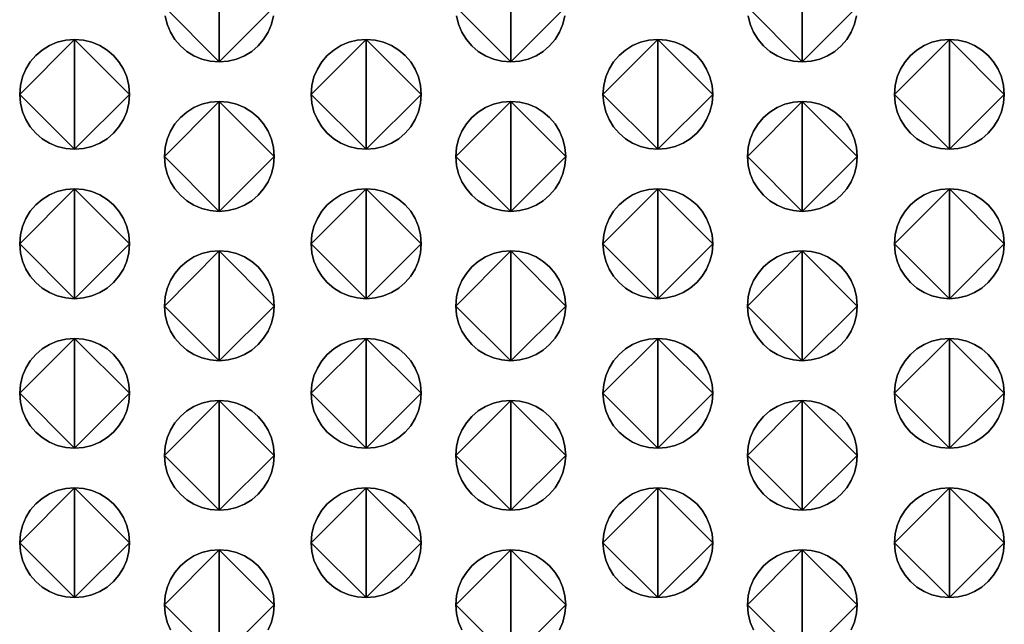
# Model space of a CAD drawing. Extents: x 178 to 680, y -109 to 152.
# Drawn here: x 529 to 551, y 35 to 48 of the extents above; entities that cross this region are included whole.
import ezdxf

# ---------------------------------------------------------------- set-up
doc = ezdxf.new("R2010")
doc.units = 0
doc.header["$MEASUREMENT"] = 0

# ---------------------------------------------------------------- blocks, each defined once
blk = doc.blocks.new('q-4300 fase')
for points in [[(355.173, -42.838), (354.97, -42.822), (354.778, -42.775), (354.599, -42.698), (354.436, -42.597), (354.291, -42.471), (354.167, -42.325), (354.065, -42.161), (353.99, -41.982), (353.943, -41.789)], [(353.927, -41.587), (355.173, -42.838), (353.927, -41.587)], [(355.173, -40.341), (355.173, -42.838), (355.173, -40.341)], [(356.419, -41.587), (355.173, -42.838), (356.419, -41.587)], [(356.402, -41.789), (356.355, -41.982), (356.279, -42.161), (356.178, -42.325), (356.053, -42.471), (355.908, -42.597), (355.745, -42.698), (355.566, -42.775), (355.374, -42.822), (355.173, -42.838), (355.173, -42.838), (355.173, -42.838)], [(353.943, -41.789), (353.99, -41.982), (354.065, -42.161), (354.167, -42.325), (354.291, -42.471), (354.436, -42.597), (354.599, -42.698), (354.778, -42.775), (354.97, -42.822), (355.173, -42.838), (355.173, -40.341), (355.173, -42.838), (355.374, -42.822), (355.566, -42.775), (355.745, -42.698), (355.908, -42.597), (356.053, -42.471), (356.178, -42.325), (356.279, -42.161), (356.355, -41.982), (356.402, -41.789)], [(361.787, -42.838), (361.584, -42.822), (361.392, -42.775), (361.214, -42.698), (361.05, -42.597), (360.905, -42.471), (360.781, -42.325), (360.68, -42.161), (360.604, -41.982), (360.557, -41.789)], [(360.541, -41.587), (361.787, -42.838), (360.541, -41.587)], [(361.787, -40.341), (361.787, -42.838), (361.787, -40.341)], [(363.033, -41.587), (361.787, -42.838), (363.033, -41.587)], [(363.017, -41.789), (362.97, -41.982), (362.894, -42.161), (362.793, -42.325), (362.669, -42.471), (362.524, -42.597), (362.36, -42.698), (362.181, -42.775), (361.989, -42.822), (361.787, -42.838), (361.787, -42.838), (361.787, -42.838)], [(360.557, -41.789), (360.604, -41.982), (360.68, -42.161), (360.781, -42.325), (360.905, -42.471), (361.05, -42.597), (361.214, -42.698), (361.392, -42.775), (361.584, -42.822), (361.787, -42.838), (361.787, -40.341), (361.787, -42.838), (361.989, -42.822), (362.181, -42.775), (362.36, -42.698), (362.524, -42.597), (362.669, -42.471), (362.793, -42.325), (362.894, -42.161), (362.97, -41.982), (363.017, -41.789)], [(368.401, -42.838), (368.2, -42.822), (368.009, -42.775), (367.831, -42.698), (367.668, -42.597), (367.523, -42.471), (367.398, -42.325), (367.297, -42.161), (367.221, -41.982), (367.174, -41.789)], [(367.158, -41.587), (368.401, -42.838), (367.158, -41.587)], [(368.401, -40.341), (368.401, -42.838), (368.401, -40.341)], [(369.65, -41.587), (368.401, -42.838), (369.65, -41.587)], [(369.634, -41.789), (369.586, -41.982), (369.511, -42.161), (369.409, -42.325), (369.284, -42.471), (369.139, -42.597), (368.975, -42.698), (368.796, -42.775), (368.604, -42.822), (368.401, -42.838), (368.401, -42.838), (368.401, -42.838)], [(367.174, -41.789), (367.221, -41.982), (367.297, -42.161), (367.398, -42.325), (367.523, -42.471), (367.668, -42.597), (367.831, -42.698), (368.009, -42.775), (368.2, -42.822), (368.401, -42.838), (368.401, -40.341), (368.401, -42.838), (368.604, -42.822), (368.796, -42.775), (368.975, -42.698), (369.139, -42.597), (369.284, -42.471), (369.409, -42.325), (369.511, -42.161), (369.586, -41.982), (369.634, -41.789)], [(351.891, -44.819), (351.689, -44.803), (351.497, -44.755), (351.318, -44.68), (351.155, -44.579), (351.01, -44.454), (350.885, -44.309), (350.784, -44.146), (350.708, -43.967), (350.661, -43.775), (350.644, -43.573), (351.891, -44.819), (350.644, -43.573), (350.661, -43.37), (350.708, -43.178), (350.784, -42.999), (350.885, -42.836), (351.01, -42.691), (351.155, -42.567), (351.318, -42.465), (351.497, -42.39), (351.689, -42.343), (351.891, -42.327), (351.891, -44.819), (351.891, -42.327), (352.093, -42.343), (352.285, -42.39), (352.464, -42.465), (352.627, -42.567), (352.772, -42.691), (352.897, -42.836), (352.998, -42.999), (353.073, -43.178), (353.12, -43.37), (353.137, -43.573), (351.891, -44.819), (353.137, -43.573), (353.12, -43.775), (353.073, -43.967), (352.998, -44.146), (352.897, -44.309), (352.772, -44.454), (352.627, -44.579), (352.464, -44.68), (352.285, -44.755), (352.093, -44.803), (351.891, -44.819), (351.891, -44.819), (351.891, -44.819)], [(351.891, -42.327), (351.689, -42.343), (351.497, -42.39), (351.318, -42.465), (351.155, -42.567), (351.01, -42.691), (350.885, -42.836), (350.784, -42.999), (350.708, -43.178), (350.661, -43.37), (350.644, -43.573), (351.891, -42.327), (350.644, -43.573), (350.661, -43.775), (350.708, -43.967), (350.784, -44.146), (350.885, -44.309), (351.01, -44.454), (351.155, -44.579), (351.318, -44.68), (351.497, -44.755), (351.689, -44.803), (351.891, -44.819), (351.891, -42.327), (351.891, -44.819), (352.093, -44.803), (352.285, -44.755), (352.464, -44.68), (352.627, -44.579), (352.772, -44.454), (352.897, -44.309), (352.998, -44.146), (353.073, -43.967), (353.12, -43.775), (353.137, -43.573), (351.891, -42.327), (353.137, -43.573), (353.12, -43.37), (353.073, -43.178), (352.998, -42.999), (352.897, -42.836), (352.772, -42.691), (352.627, -42.567), (352.464, -42.465), (352.285, -42.39), (352.093, -42.343), (351.891, -42.327), (351.891, -42.327), (351.891, -42.327)], [(358.508, -44.819), (358.305, -44.803), (358.113, -44.755), (357.934, -44.68), (357.77, -44.579), (357.624, -44.454), (357.5, -44.309), (357.398, -44.146), (357.322, -43.967), (357.275, -43.775), (357.259, -43.573), (358.508, -44.819), (357.259, -43.573), (357.275, -43.37), (357.322, -43.178), (357.398, -42.999), (357.5, -42.836), (357.624, -42.691), (357.77, -42.567), (357.934, -42.465), (358.113, -42.39), (358.305, -42.343), (358.508, -42.327), (358.508, -44.819), (358.508, -42.327), (358.71, -42.343), (358.902, -42.39), (359.082, -42.465), (359.245, -42.567), (359.391, -42.691), (359.516, -42.836), (359.617, -42.999), (359.693, -43.178), (359.74, -43.37), (359.756, -43.573), (358.508, -44.819), (359.756, -43.573), (359.74, -43.775), (359.693, -43.967), (359.617, -44.146), (359.516, -44.309), (359.391, -44.454), (359.245, -44.579), (359.082, -44.68), (358.902, -44.755), (358.71, -44.803), (358.508, -44.819), (358.508, -44.819), (358.508, -44.819)], [(358.508, -42.327), (358.305, -42.343), (358.113, -42.39), (357.934, -42.465), (357.77, -42.567), (357.624, -42.691), (357.5, -42.836), (357.398, -42.999), (357.322, -43.178), (357.275, -43.37), (357.259, -43.573), (358.508, -42.327), (357.259, -43.573), (357.275, -43.775), (357.322, -43.967), (357.398, -44.146), (357.5, -44.309), (357.624, -44.454), (357.77, -44.579), (357.934, -44.68), (358.113, -44.755), (358.305, -44.803), (358.508, -44.819), (358.508, -42.327), (358.508, -44.819), (358.71, -44.803), (358.902, -44.755), (359.082, -44.68), (359.245, -44.579), (359.391, -44.454), (359.516, -44.309), (359.617, -44.146), (359.693, -43.967), (359.74, -43.775), (359.756, -43.573), (358.508, -42.327), (359.756, -43.573), (359.74, -43.37), (359.693, -43.178), (359.617, -42.999), (359.516, -42.836), (359.391, -42.691), (359.245, -42.567), (359.082, -42.465), (358.902, -42.39), (358.71, -42.343), (358.508, -42.327), (358.508, -42.327), (358.508, -42.327)], [(365.122, -44.819), (364.92, -44.803), (364.729, -44.755), (364.55, -44.68), (364.387, -44.579), (364.243, -44.454), (364.118, -44.309), (364.017, -44.146), (363.942, -43.967), (363.895, -43.775), (363.879, -43.573), (365.122, -44.819), (363.879, -43.573), (363.895, -43.37), (363.942, -43.178), (364.017, -42.999), (364.118, -42.836), (364.243, -42.691), (364.387, -42.567), (364.55, -42.465), (364.729, -42.39), (364.92, -42.343), (365.122, -42.327), (365.122, -44.819), (365.122, -42.327), (365.324, -42.343), (365.517, -42.39), (365.696, -42.465), (365.859, -42.567), (366.005, -42.691), (366.13, -42.836), (366.231, -42.999), (366.307, -43.178), (366.354, -43.37), (366.371, -43.573), (365.122, -44.819), (366.371, -43.573), (366.354, -43.775), (366.307, -43.967), (366.231, -44.146), (366.13, -44.309), (366.005, -44.454), (365.859, -44.579), (365.696, -44.68), (365.517, -44.755), (365.324, -44.803), (365.122, -44.819), (365.122, -44.819), (365.122, -44.819)], [(365.122, -42.327), (364.92, -42.343), (364.729, -42.39), (364.55, -42.465), (364.387, -42.567), (364.243, -42.691), (364.118, -42.836), (364.017, -42.999), (363.942, -43.178), (363.895, -43.37), (363.879, -43.573), (365.122, -42.327), (363.879, -43.573), (363.895, -43.775), (363.942, -43.967), (364.017, -44.146), (364.118, -44.309), (364.243, -44.454), (364.387, -44.579), (364.55, -44.68), (364.729, -44.755), (364.92, -44.803), (365.122, -44.819), (365.122, -42.327), (365.122, -44.819), (365.324, -44.803), (365.517, -44.755), (365.696, -44.68), (365.859, -44.579), (366.005, -44.454), (366.13, -44.309), (366.231, -44.146), (366.307, -43.967), (366.354, -43.775), (366.371, -43.573), (365.122, -42.327), (366.371, -43.573), (366.354, -43.37), (366.307, -43.178), (366.231, -42.999), (366.13, -42.836), (366.005, -42.691), (365.859, -42.567), (365.696, -42.465), (365.517, -42.39), (365.324, -42.343), (365.122, -42.327), (365.122, -42.327), (365.122, -42.327)], [(371.739, -44.819), (371.536, -44.803), (371.344, -44.755), (371.165, -44.68), (371.002, -44.579), (370.857, -44.454), (370.733, -44.309), (370.632, -44.146), (370.556, -43.967), (370.509, -43.775), (370.493, -43.573), (371.739, -44.819), (370.493, -43.573), (370.509, -43.37), (370.556, -43.178), (370.632, -42.999), (370.733, -42.836), (370.857, -42.691), (371.002, -42.567), (371.165, -42.465), (371.344, -42.39), (371.536, -42.343), (371.739, -42.327), (371.739, -44.819), (371.739, -42.327), (371.94, -42.343), (372.131, -42.39), (372.31, -42.465), (372.473, -42.567), (372.618, -42.691), (372.743, -42.836), (372.845, -42.999), (372.921, -43.178), (372.969, -43.37), (372.985, -43.573), (371.739, -44.819), (372.985, -43.573), (372.969, -43.775), (372.921, -43.967), (372.845, -44.146), (372.743, -44.309), (372.618, -44.454), (372.473, -44.579), (372.31, -44.68), (372.131, -44.755), (371.94, -44.803), (371.739, -44.819), (371.739, -44.819), (371.739, -44.819)], [(371.739, -42.327), (371.536, -42.343), (371.344, -42.39), (371.165, -42.465), (371.002, -42.567), (370.857, -42.691), (370.733, -42.836), (370.632, -42.999), (370.556, -43.178), (370.509, -43.37), (370.493, -43.573), (371.739, -42.327), (370.493, -43.573), (370.509, -43.775), (370.556, -43.967), (370.632, -44.146), (370.733, -44.309), (370.857, -44.454), (371.002, -44.579), (371.165, -44.68), (371.344, -44.755), (371.536, -44.803), (371.739, -44.819), (371.739, -42.327), (371.739, -44.819), (371.94, -44.803), (372.131, -44.755), (372.31, -44.68), (372.473, -44.579), (372.618, -44.454), (372.743, -44.309), (372.845, -44.146), (372.921, -43.967), (372.969, -43.775), (372.985, -43.573), (371.739, -42.327), (372.985, -43.573), (372.969, -43.37), (372.921, -43.178), (372.845, -42.999), (372.743, -42.836), (372.618, -42.691), (372.473, -42.567), (372.31, -42.465), (372.131, -42.39), (371.94, -42.343), (371.739, -42.327), (371.739, -42.327), (371.739, -42.327)], [(355.173, -46.226), (354.97, -46.21), (354.778, -46.163), (354.599, -46.087), (354.436, -45.986), (354.291, -45.862), (354.167, -45.717), (354.065, -45.554), (353.99, -45.375), (353.943, -45.183), (353.927, -44.98), (355.173, -46.226), (353.927, -44.98), (353.943, -44.778), (353.99, -44.586), (354.065, -44.407), (354.167, -44.244), (354.291, -44.098), (354.436, -43.974), (354.599, -43.873), (354.778, -43.797), (354.97, -43.75), (355.173, -43.734), (355.173, -46.226), (355.173, -43.734), (355.374, -43.75), (355.566, -43.797), (355.745, -43.873), (355.908, -43.974), (356.053, -44.098), (356.178, -44.244), (356.279, -44.407), (356.355, -44.586), (356.402, -44.778), (356.419, -44.98), (355.173, -46.226), (356.419, -44.98), (356.402, -45.183), (356.355, -45.375), (356.279, -45.554), (356.178, -45.717), (356.053, -45.862), (355.908, -45.986), (355.745, -46.087), (355.566, -46.163), (355.374, -46.21), (355.173, -46.226), (355.173, -46.226), (355.173, -46.226)], [(355.173, -43.734), (354.97, -43.75), (354.778, -43.797), (354.599, -43.873), (354.436, -43.974), (354.291, -44.098), (354.167, -44.244), (354.065, -44.407), (353.99, -44.586), (353.943, -44.778), (353.927, -44.98), (355.173, -43.734), (353.927, -44.98), (353.943, -45.183), (353.99, -45.375), (354.065, -45.554), (354.167, -45.717), (354.291, -45.862), (354.436, -45.986), (354.599, -46.087), (354.778, -46.163), (354.97, -46.21), (355.173, -46.226), (355.173, -43.734), (355.173, -46.226), (355.374, -46.21), (355.566, -46.163), (355.745, -46.087), (355.908, -45.986), (356.053, -45.862), (356.178, -45.717), (356.279, -45.554), (356.355, -45.375), (356.402, -45.183), (356.419, -44.98), (355.173, -43.734), (356.419, -44.98), (356.402, -44.778), (356.355, -44.586), (356.279, -44.407), (356.178, -44.244), (356.053, -44.098), (355.908, -43.974), (355.745, -43.873), (355.566, -43.797), (355.374, -43.75), (355.173, -43.734), (355.173, -43.734), (355.173, -43.734)], [(361.787, -46.226), (361.584, -46.21), (361.392, -46.163), (361.214, -46.087), (361.05, -45.986), (360.905, -45.862), (360.781, -45.717), (360.68, -45.554), (360.604, -45.375), (360.557, -45.183), (360.541, -44.98), (361.787, -46.226), (360.541, -44.98), (360.557, -44.778), (360.604, -44.586), (360.68, -44.407), (360.781, -44.244), (360.905, -44.098), (361.05, -43.974), (361.214, -43.873), (361.392, -43.797), (361.584, -43.75), (361.787, -43.734), (361.787, -46.226), (361.787, -43.734), (361.989, -43.75), (362.181, -43.797), (362.36, -43.873), (362.524, -43.974), (362.669, -44.098), (362.793, -44.244), (362.894, -44.407), (362.97, -44.586), (363.017, -44.778), (363.033, -44.98), (361.787, -46.226), (363.033, -44.98), (363.017, -45.183), (362.97, -45.375), (362.894, -45.554), (362.793, -45.717), (362.669, -45.862), (362.524, -45.986), (362.36, -46.087), (362.181, -46.163), (361.989, -46.21), (361.787, -46.226), (361.787, -46.226), (361.787, -46.226)], [(361.787, -43.734), (361.584, -43.75), (361.392, -43.797), (361.214, -43.873), (361.05, -43.974), (360.905, -44.098), (360.781, -44.244), (360.68, -44.407), (360.604, -44.586), (360.557, -44.778), (360.541, -44.98), (361.787, -43.734), (360.541, -44.98), (360.557, -45.183), (360.604, -45.375), (360.68, -45.554), (360.781, -45.717), (360.905, -45.862), (361.05, -45.986), (361.214, -46.087), (361.392, -46.163), (361.584, -46.21), (361.787, -46.226), (361.787, -43.734), (361.787, -46.226), (361.989, -46.21), (362.181, -46.163), (362.36, -46.087), (362.524, -45.986), (362.669, -45.862), (362.793, -45.717), (362.894, -45.554), (362.97, -45.375), (363.017, -45.183), (363.033, -44.98), (361.787, -43.734), (363.033, -44.98), (363.017, -44.778), (362.97, -44.586), (362.894, -44.407), (362.793, -44.244), (362.669, -44.098), (362.524, -43.974), (362.36, -43.873), (362.181, -43.797), (361.989, -43.75), (361.787, -43.734), (361.787, -43.734), (361.787, -43.734)], [(368.401, -46.226), (368.2, -46.21), (368.009, -46.163), (367.831, -46.087), (367.668, -45.986), (367.523, -45.862), (367.398, -45.717), (367.297, -45.554), (367.221, -45.375), (367.174, -45.183), (367.158, -44.98), (368.401, -46.226), (367.158, -44.98), (367.174, -44.778), (367.221, -44.586), (367.297, -44.407), (367.398, -44.244), (367.523, -44.098), (367.668, -43.974), (367.831, -43.873), (368.009, -43.797), (368.2, -43.75), (368.401, -43.734), (368.401, -46.226), (368.401, -43.734), (368.604, -43.75), (368.796, -43.797), (368.975, -43.873), (369.139, -43.974), (369.284, -44.098), (369.409, -44.244), (369.511, -44.407), (369.586, -44.586), (369.634, -44.778), (369.65, -44.98), (368.401, -46.226), (369.65, -44.98), (369.634, -45.183), (369.586, -45.375), (369.511, -45.554), (369.409, -45.717), (369.284, -45.862), (369.139, -45.986), (368.975, -46.087), (368.796, -46.163), (368.604, -46.21), (368.401, -46.226), (368.401, -46.226), (368.401, -46.226)], [(368.401, -43.734), (368.2, -43.75), (368.009, -43.797), (367.831, -43.873), (367.668, -43.974), (367.523, -44.098), (367.398, -44.244), (367.297, -44.407), (367.221, -44.586), (367.174, -44.778), (367.158, -44.98), (368.401, -43.734), (367.158, -44.98), (367.174, -45.183), (367.221, -45.375), (367.297, -45.554), (367.398, -45.717), (367.523, -45.862), (367.668, -45.986), (367.831, -46.087), (368.009, -46.163), (368.2, -46.21), (368.401, -46.226), (368.401, -43.734), (368.401, -46.226), (368.604, -46.21), (368.796, -46.163), (368.975, -46.087), (369.139, -45.986), (369.284, -45.862), (369.409, -45.717), (369.511, -45.554), (369.586, -45.375), (369.634, -45.183), (369.65, -44.98), (368.401, -43.734), (369.65, -44.98), (369.634, -44.778), (369.586, -44.586), (369.511, -44.407), (369.409, -44.244), (369.284, -44.098), (369.139, -43.974), (368.975, -43.873), (368.796, -43.797), (368.604, -43.75), (368.401, -43.734), (368.401, -43.734), (368.401, -43.734)], [(351.891, -48.207), (351.689, -48.19), (351.497, -48.143), (351.318, -48.068), (351.155, -47.967), (351.01, -47.843), (350.885, -47.698), (350.784, -47.536), (350.708, -47.358), (350.661, -47.167), (350.644, -46.966), (351.891, -48.207), (350.644, -46.966), (350.661, -46.762), (350.708, -46.569), (350.784, -46.389), (350.885, -46.225), (351.01, -46.08), (351.155, -45.955), (351.318, -45.853), (351.497, -45.778), (351.689, -45.731), (351.891, -45.714), (351.891, -48.207), (351.891, -45.714), (352.093, -45.731), (352.285, -45.778), (352.464, -45.853), (352.627, -45.955), (352.772, -46.08), (352.897, -46.225), (352.998, -46.389), (353.073, -46.569), (353.12, -46.762), (353.137, -46.966), (351.891, -48.207), (353.137, -46.966), (353.12, -47.167), (353.073, -47.358), (352.998, -47.536), (352.897, -47.698), (352.772, -47.843), (352.627, -47.967), (352.464, -48.068), (352.285, -48.143), (352.093, -48.19), (351.891, -48.207), (351.891, -48.207), (351.891, -48.207)], [(351.891, -45.714), (351.689, -45.731), (351.497, -45.778), (351.318, -45.853), (351.155, -45.955), (351.01, -46.08), (350.885, -46.225), (350.784, -46.389), (350.708, -46.569), (350.661, -46.762), (350.644, -46.966), (351.891, -45.714), (350.644, -46.966), (350.661, -47.167), (350.708, -47.358), (350.784, -47.536), (350.885, -47.698), (351.01, -47.843), (351.155, -47.967), (351.318, -48.068), (351.497, -48.143), (351.689, -48.19), (351.891, -48.207), (351.891, -45.714), (351.891, -48.207), (352.093, -48.19), (352.285, -48.143), (352.464, -48.068), (352.627, -47.967), (352.772, -47.843), (352.897, -47.698), (352.998, -47.536), (353.073, -47.358), (353.12, -47.167), (353.137, -46.966), (351.891, -45.714), (353.137, -46.966), (353.12, -46.762), (353.073, -46.569), (352.998, -46.389), (352.897, -46.225), (352.772, -46.08), (352.627, -45.955), (352.464, -45.853), (352.285, -45.778), (352.093, -45.731), (351.891, -45.714), (351.891, -45.714), (351.891, -45.714)], [(358.508, -48.207), (358.305, -48.19), (358.113, -48.143), (357.934, -48.068), (357.77, -47.967), (357.624, -47.843), (357.5, -47.698), (357.398, -47.536), (357.322, -47.358), (357.275, -47.167), (357.259, -46.966), (358.508, -48.207), (357.259, -46.966), (357.275, -46.762), (357.322, -46.569), (357.398, -46.389), (357.5, -46.225), (357.624, -46.08), (357.77, -45.955), (357.934, -45.853), (358.113, -45.778), (358.305, -45.731), (358.508, -45.714), (358.508, -48.207), (358.508, -45.714), (358.71, -45.731), (358.902, -45.778), (359.082, -45.853), (359.245, -45.955), (359.391, -46.08), (359.516, -46.225), (359.617, -46.389), (359.693, -46.569), (359.74, -46.762), (359.756, -46.966), (358.508, -48.207), (359.756, -46.966), (359.74, -47.167), (359.693, -47.358), (359.617, -47.536), (359.516, -47.698), (359.391, -47.843), (359.245, -47.967), (359.082, -48.068), (358.902, -48.143), (358.71, -48.19), (358.508, -48.207), (358.508, -48.207), (358.508, -48.207)], [(358.508, -45.714), (358.305, -45.731), (358.113, -45.778), (357.934, -45.853), (357.77, -45.955), (357.624, -46.08), (357.5, -46.225), (357.398, -46.389), (357.322, -46.569), (357.275, -46.762), (357.259, -46.966), (358.508, -45.714), (357.259, -46.966), (357.275, -47.167), (357.322, -47.358), (357.398, -47.536), (357.5, -47.698), (357.624, -47.843), (357.77, -47.967), (357.934, -48.068), (358.113, -48.143), (358.305, -48.19), (358.508, -48.207), (358.508, -45.714), (358.508, -48.207), (358.71, -48.19), (358.902, -48.143), (359.082, -48.068), (359.245, -47.967), (359.391, -47.843), (359.516, -47.698), (359.617, -47.536), (359.693, -47.358), (359.74, -47.167), (359.756, -46.966), (358.508, -45.714), (359.756, -46.966), (359.74, -46.762), (359.693, -46.569), (359.617, -46.389), (359.516, -46.225), (359.391, -46.08), (359.245, -45.955), (359.082, -45.853), (358.902, -45.778), (358.71, -45.731), (358.508, -45.714), (358.508, -45.714), (358.508, -45.714)], [(365.122, -48.207), (364.92, -48.19), (364.729, -48.143), (364.55, -48.068), (364.387, -47.967), (364.243, -47.843), (364.118, -47.698), (364.017, -47.536), (363.942, -47.358), (363.895, -47.167), (363.879, -46.966), (365.122, -48.207), (363.879, -46.966), (363.895, -46.762), (363.942, -46.569), (364.017, -46.389), (364.118, -46.225), (364.243, -46.08), (364.387, -45.955), (364.55, -45.853), (364.729, -45.778), (364.92, -45.731), (365.122, -45.714), (365.122, -48.207), (365.122, -45.714), (365.324, -45.731), (365.517, -45.778), (365.696, -45.853), (365.859, -45.955), (366.005, -46.08), (366.13, -46.225), (366.231, -46.389), (366.307, -46.569), (366.354, -46.762), (366.371, -46.966), (365.122, -48.207), (366.371, -46.966), (366.354, -47.167), (366.307, -47.358), (366.231, -47.536), (366.13, -47.698), (366.005, -47.843), (365.859, -47.967), (365.696, -48.068), (365.517, -48.143), (365.324, -48.19), (365.122, -48.207), (365.122, -48.207), (365.122, -48.207)], [(365.122, -45.714), (364.92, -45.731), (364.729, -45.778), (364.55, -45.853), (364.387, -45.955), (364.243, -46.08), (364.118, -46.225), (364.017, -46.389), (363.942, -46.569), (363.895, -46.762), (363.879, -46.966), (365.122, -45.714), (363.879, -46.966), (363.895, -47.167), (363.942, -47.358), (364.017, -47.536), (364.118, -47.698), (364.243, -47.843), (364.387, -47.967), (364.55, -48.068), (364.729, -48.143), (364.92, -48.19), (365.122, -48.207), (365.122, -45.714), (365.122, -48.207), (365.324, -48.19), (365.517, -48.143), (365.696, -48.068), (365.859, -47.967), (366.005, -47.843), (366.13, -47.698), (366.231, -47.536), (366.307, -47.358), (366.354, -47.167), (366.371, -46.966), (365.122, -45.714), (366.371, -46.966), (366.354, -46.762), (366.307, -46.569), (366.231, -46.389), (366.13, -46.225), (366.005, -46.08), (365.859, -45.955), (365.696, -45.853), (365.517, -45.778), (365.324, -45.731), (365.122, -45.714), (365.122, -45.714), (365.122, -45.714)], [(371.739, -48.207), (371.536, -48.19), (371.344, -48.143), (371.165, -48.068), (371.002, -47.967), (370.857, -47.843), (370.733, -47.698), (370.632, -47.536), (370.556, -47.358), (370.509, -47.167), (370.493, -46.966), (371.739, -48.207), (370.493, -46.966), (370.509, -46.762), (370.556, -46.569), (370.632, -46.389), (370.733, -46.225), (370.857, -46.08), (371.002, -45.955), (371.165, -45.853), (371.344, -45.778), (371.536, -45.731), (371.739, -45.714), (371.739, -48.207), (371.739, -45.714), (371.94, -45.731), (372.131, -45.778), (372.31, -45.853), (372.473, -45.955), (372.618, -46.08), (372.743, -46.225), (372.845, -46.389), (372.921, -46.569), (372.969, -46.762), (372.985, -46.966), (371.739, -48.207), (372.985, -46.966), (372.969, -47.167), (372.921, -47.358), (372.845, -47.536), (372.743, -47.698), (372.618, -47.843), (372.473, -47.967), (372.31, -48.068), (372.131, -48.143), (371.94, -48.19), (371.739, -48.207), (371.739, -48.207), (371.739, -48.207)], [(371.739, -45.714), (371.536, -45.731), (371.344, -45.778), (371.165, -45.853), (371.002, -45.955), (370.857, -46.08), (370.733, -46.225), (370.632, -46.389), (370.556, -46.569), (370.509, -46.762), (370.493, -46.966), (371.739, -45.714), (370.493, -46.966), (370.509, -47.167), (370.556, -47.358), (370.632, -47.536), (370.733, -47.698), (370.857, -47.843), (371.002, -47.967), (371.165, -48.068), (371.344, -48.143), (371.536, -48.19), (371.739, -48.207), (371.739, -45.714), (371.739, -48.207), (371.94, -48.19), (372.131, -48.143), (372.31, -48.068), (372.473, -47.967), (372.618, -47.843), (372.743, -47.698), (372.845, -47.536), (372.921, -47.358), (372.969, -47.167), (372.985, -46.966), (371.739, -45.714), (372.985, -46.966), (372.969, -46.762), (372.921, -46.569), (372.845, -46.389), (372.743, -46.225), (372.618, -46.08), (372.473, -45.955), (372.31, -45.853), (372.131, -45.778), (371.94, -45.731), (371.739, -45.714), (371.739, -45.714), (371.739, -45.714)], [(355.173, -49.614), (354.97, -49.598), (354.778, -49.551), (354.599, -49.475), (354.436, -49.374), (354.291, -49.25), (354.167, -49.106), (354.065, -48.943), (353.99, -48.765), (353.943, -48.575), (353.927, -48.374), (355.173, -49.614), (353.927, -48.374), (353.943, -48.169), (353.99, -47.976), (354.065, -47.797), (354.167, -47.633), (354.291, -47.487), (354.436, -47.362), (354.599, -47.261), (354.778, -47.185), (354.97, -47.138), (355.173, -47.122), (355.173, -49.614), (355.173, -47.122), (355.374, -47.138), (355.566, -47.185), (355.745, -47.261), (355.908, -47.362), (356.053, -47.487), (356.178, -47.633), (356.279, -47.797), (356.355, -47.976), (356.402, -48.169), (356.419, -48.374), (355.173, -49.614), (356.419, -48.374), (356.402, -48.575), (356.355, -48.765), (356.279, -48.943), (356.178, -49.106), (356.053, -49.25), (355.908, -49.374), (355.745, -49.475), (355.566, -49.551), (355.374, -49.598), (355.173, -49.614), (355.173, -49.614), (355.173, -49.614)], [(355.173, -47.122), (354.97, -47.138), (354.778, -47.185), (354.599, -47.261), (354.436, -47.362), (354.291, -47.487), (354.167, -47.633), (354.065, -47.797), (353.99, -47.976), (353.943, -48.169), (353.927, -48.374), (355.173, -47.122), (353.927, -48.374), (353.943, -48.575), (353.99, -48.765), (354.065, -48.943), (354.167, -49.106), (354.291, -49.25), (354.436, -49.374), (354.599, -49.475), (354.778, -49.551), (354.97, -49.598), (355.173, -49.614), (355.173, -47.122), (355.173, -49.614), (355.374, -49.598), (355.566, -49.551), (355.745, -49.475), (355.908, -49.374), (356.053, -49.25), (356.178, -49.106), (356.279, -48.943), (356.355, -48.765), (356.402, -48.575), (356.419, -48.374), (355.173, -47.122), (356.419, -48.374), (356.402, -48.169), (356.355, -47.976), (356.279, -47.797), (356.178, -47.633), (356.053, -47.487), (355.908, -47.362), (355.745, -47.261), (355.566, -47.185), (355.374, -47.138), (355.173, -47.122), (355.173, -47.122), (355.173, -47.122)], [(361.787, -49.614), (361.584, -49.598), (361.392, -49.551), (361.214, -49.475), (361.05, -49.374), (360.905, -49.25), (360.781, -49.106), (360.68, -48.943), (360.604, -48.765), (360.557, -48.575), (360.541, -48.374), (361.787, -49.614), (360.541, -48.374), (360.557, -48.169), (360.604, -47.976), (360.68, -47.797), (360.781, -47.633), (360.905, -47.487), (361.05, -47.362), (361.214, -47.261), (361.392, -47.185), (361.584, -47.138), (361.787, -47.122), (361.787, -49.614), (361.787, -47.122), (361.989, -47.138), (362.181, -47.185), (362.36, -47.261), (362.524, -47.362), (362.669, -47.487), (362.793, -47.633), (362.894, -47.797), (362.97, -47.976), (363.017, -48.169), (363.033, -48.374), (361.787, -49.614), (363.033, -48.374), (363.017, -48.575), (362.97, -48.765), (362.894, -48.943), (362.793, -49.106), (362.669, -49.25), (362.524, -49.374), (362.36, -49.475), (362.181, -49.551), (361.989, -49.598), (361.787, -49.614), (361.787, -49.614), (361.787, -49.614)], [(361.787, -47.122), (361.584, -47.138), (361.392, -47.185), (361.214, -47.261), (361.05, -47.362), (360.905, -47.487), (360.781, -47.633), (360.68, -47.797), (360.604, -47.976), (360.557, -48.169), (360.541, -48.374), (361.787, -47.122), (360.541, -48.374), (360.557, -48.575), (360.604, -48.765), (360.68, -48.943), (360.781, -49.106), (360.905, -49.25), (361.05, -49.374), (361.214, -49.475), (361.392, -49.551), (361.584, -49.598), (361.787, -49.614), (361.787, -47.122), (361.787, -49.614), (361.989, -49.598), (362.181, -49.551), (362.36, -49.475), (362.524, -49.374), (362.669, -49.25), (362.793, -49.106), (362.894, -48.943), (362.97, -48.765), (363.017, -48.575), (363.033, -48.374), (361.787, -47.122), (363.033, -48.374), (363.017, -48.169), (362.97, -47.976), (362.894, -47.797), (362.793, -47.633), (362.669, -47.487), (362.524, -47.362), (362.36, -47.261), (362.181, -47.185), (361.989, -47.138), (361.787, -47.122), (361.787, -47.122), (361.787, -47.122)], [(368.401, -49.614), (368.2, -49.598), (368.009, -49.551), (367.831, -49.475), (367.668, -49.374), (367.523, -49.25), (367.398, -49.106), (367.297, -48.943), (367.221, -48.765), (367.174, -48.575), (367.158, -48.374), (368.401, -49.614), (367.158, -48.374), (367.174, -48.169), (367.221, -47.976), (367.297, -47.797), (367.398, -47.633), (367.523, -47.487), (367.668, -47.362), (367.831, -47.261), (368.009, -47.185), (368.2, -47.138), (368.401, -47.122), (368.401, -49.614), (368.401, -47.122), (368.604, -47.138), (368.796, -47.185), (368.975, -47.261), (369.139, -47.362), (369.284, -47.487), (369.409, -47.633), (369.511, -47.797), (369.586, -47.976), (369.634, -48.169), (369.65, -48.374), (368.401, -49.614), (369.65, -48.374), (369.634, -48.575), (369.586, -48.765), (369.511, -48.943), (369.409, -49.106), (369.284, -49.25), (369.139, -49.374), (368.975, -49.475), (368.796, -49.551), (368.604, -49.598), (368.401, -49.614), (368.401, -49.614), (368.401, -49.614)], [(368.401, -47.122), (368.2, -47.138), (368.009, -47.185), (367.831, -47.261), (367.668, -47.362), (367.523, -47.487), (367.398, -47.633), (367.297, -47.797), (367.221, -47.976), (367.174, -48.169), (367.158, -48.374), (368.401, -47.122), (367.158, -48.374), (367.174, -48.575), (367.221, -48.765), (367.297, -48.943), (367.398, -49.106), (367.523, -49.25), (367.668, -49.374), (367.831, -49.475), (368.009, -49.551), (368.2, -49.598), (368.401, -49.614), (368.401, -47.122), (368.401, -49.614), (368.604, -49.598), (368.796, -49.551), (368.975, -49.475), (369.139, -49.374), (369.284, -49.25), (369.409, -49.106), (369.511, -48.943), (369.586, -48.765), (369.634, -48.575), (369.65, -48.374), (368.401, -47.122), (369.65, -48.374), (369.634, -48.169), (369.586, -47.976), (369.511, -47.797), (369.409, -47.633), (369.284, -47.487), (369.139, -47.362), (368.975, -47.261), (368.796, -47.185), (368.604, -47.138), (368.401, -47.122), (368.401, -47.122), (368.401, -47.122)], [(351.891, -51.6), (351.689, -51.584), (351.497, -51.537), (351.318, -51.461), (351.155, -51.36), (351.01, -51.236), (350.885, -51.09), (350.784, -50.927), (350.708, -50.748), (350.661, -50.556), (350.644, -50.354), (351.891, -51.6), (350.644, -50.354), (350.661, -50.151), (350.708, -49.959), (350.784, -49.781), (350.885, -49.617), (351.01, -49.472), (351.155, -49.348), (351.318, -49.247), (351.497, -49.171), (351.689, -49.124), (351.891, -49.108), (351.891, -51.6), (351.891, -49.108), (352.093, -49.124), (352.285, -49.171), (352.464, -49.247), (352.627, -49.348), (352.772, -49.472), (352.897, -49.617), (352.998, -49.781), (353.073, -49.959), (353.12, -50.151), (353.137, -50.354), (351.891, -51.6), (353.137, -50.354), (353.12, -50.556), (353.073, -50.748), (352.998, -50.927), (352.897, -51.09), (352.772, -51.236), (352.627, -51.36), (352.464, -51.461), (352.285, -51.537), (352.093, -51.584), (351.891, -51.6), (351.891, -51.6), (351.891, -51.6)], [(351.891, -49.108), (351.689, -49.124), (351.497, -49.171), (351.318, -49.247), (351.155, -49.348), (351.01, -49.472), (350.885, -49.617), (350.784, -49.781), (350.708, -49.959), (350.661, -50.151), (350.644, -50.354), (351.891, -49.108), (350.644, -50.354), (350.661, -50.556), (350.708, -50.748), (350.784, -50.927), (350.885, -51.09), (351.01, -51.236), (351.155, -51.36), (351.318, -51.461), (351.497, -51.537), (351.689, -51.584), (351.891, -51.6), (351.891, -49.108), (351.891, -51.6), (352.093, -51.584), (352.285, -51.537), (352.464, -51.461), (352.627, -51.36), (352.772, -51.236), (352.897, -51.09), (352.998, -50.927), (353.073, -50.748), (353.12, -50.556), (353.137, -50.354), (351.891, -49.108), (353.137, -50.354), (353.12, -50.151), (353.073, -49.959), (352.998, -49.781), (352.897, -49.617), (352.772, -49.472), (352.627, -49.348), (352.464, -49.247), (352.285, -49.171), (352.093, -49.124), (351.891, -49.108), (351.891, -49.108), (351.891, -49.108)], [(358.508, -51.6), (358.305, -51.584), (358.113, -51.537), (357.934, -51.461), (357.77, -51.36), (357.624, -51.236), (357.5, -51.09), (357.398, -50.927), (357.322, -50.748), (357.275, -50.556), (357.259, -50.354), (358.508, -51.6), (357.259, -50.354), (357.275, -50.151), (357.322, -49.959), (357.398, -49.781), (357.5, -49.617), (357.624, -49.472), (357.77, -49.348), (357.934, -49.247), (358.113, -49.171), (358.305, -49.124), (358.508, -49.108), (358.508, -51.6), (358.508, -49.108), (358.71, -49.124), (358.902, -49.171), (359.082, -49.247), (359.245, -49.348), (359.391, -49.472), (359.516, -49.617), (359.617, -49.781), (359.693, -49.959), (359.74, -50.151), (359.756, -50.354), (358.508, -51.6), (359.756, -50.354), (359.74, -50.556), (359.693, -50.748), (359.617, -50.927), (359.516, -51.09), (359.391, -51.236), (359.245, -51.36), (359.082, -51.461), (358.902, -51.537), (358.71, -51.584), (358.508, -51.6), (358.508, -51.6), (358.508, -51.6)], [(358.508, -49.108), (358.305, -49.124), (358.113, -49.171), (357.934, -49.247), (357.77, -49.348), (357.624, -49.472), (357.5, -49.617), (357.398, -49.781), (357.322, -49.959), (357.275, -50.151), (357.259, -50.354), (358.508, -49.108), (357.259, -50.354), (357.275, -50.556), (357.322, -50.748), (357.398, -50.927), (357.5, -51.09), (357.624, -51.236), (357.77, -51.36), (357.934, -51.461), (358.113, -51.537), (358.305, -51.584), (358.508, -51.6), (358.508, -49.108), (358.508, -51.6), (358.71, -51.584), (358.902, -51.537), (359.082, -51.461), (359.245, -51.36), (359.391, -51.236), (359.516, -51.09), (359.617, -50.927), (359.693, -50.748), (359.74, -50.556), (359.756, -50.354), (358.508, -49.108), (359.756, -50.354), (359.74, -50.151), (359.693, -49.959), (359.617, -49.781), (359.516, -49.617), (359.391, -49.472), (359.245, -49.348), (359.082, -49.247), (358.902, -49.171), (358.71, -49.124), (358.508, -49.108), (358.508, -49.108), (358.508, -49.108)], [(365.122, -51.6), (364.92, -51.584), (364.729, -51.537), (364.55, -51.461), (364.387, -51.36), (364.243, -51.236), (364.118, -51.09), (364.017, -50.927), (363.942, -50.748), (363.895, -50.556), (363.879, -50.354), (365.122, -51.6), (363.879, -50.354), (363.895, -50.151), (363.942, -49.959), (364.017, -49.781), (364.118, -49.617), (364.243, -49.472), (364.387, -49.348), (364.55, -49.247), (364.729, -49.171), (364.92, -49.124), (365.122, -49.108), (365.122, -51.6), (365.122, -49.108), (365.324, -49.124), (365.517, -49.171), (365.696, -49.247), (365.859, -49.348), (366.005, -49.472), (366.13, -49.617), (366.231, -49.781), (366.307, -49.959), (366.354, -50.151), (366.371, -50.354), (365.122, -51.6), (366.371, -50.354), (366.354, -50.556), (366.307, -50.748), (366.231, -50.927), (366.13, -51.09), (366.005, -51.236), (365.859, -51.36), (365.696, -51.461), (365.517, -51.537), (365.324, -51.584), (365.122, -51.6), (365.122, -51.6), (365.122, -51.6)], [(365.122, -49.108), (364.92, -49.124), (364.729, -49.171), (364.55, -49.247), (364.387, -49.348), (364.243, -49.472), (364.118, -49.617), (364.017, -49.781), (363.942, -49.959), (363.895, -50.151), (363.879, -50.354), (365.122, -49.108), (363.879, -50.354), (363.895, -50.556), (363.942, -50.748), (364.017, -50.927), (364.118, -51.09), (364.243, -51.236), (364.387, -51.36), (364.55, -51.461), (364.729, -51.537), (364.92, -51.584), (365.122, -51.6), (365.122, -49.108), (365.122, -51.6), (365.324, -51.584), (365.517, -51.537), (365.696, -51.461), (365.859, -51.36), (366.005, -51.236), (366.13, -51.09), (366.231, -50.927), (366.307, -50.748), (366.354, -50.556), (366.371, -50.354), (365.122, -49.108), (366.371, -50.354), (366.354, -50.151), (366.307, -49.959), (366.231, -49.781), (366.13, -49.617), (366.005, -49.472), (365.859, -49.348), (365.696, -49.247), (365.517, -49.171), (365.324, -49.124), (365.122, -49.108), (365.122, -49.108), (365.122, -49.108)], [(371.739, -51.6), (371.536, -51.584), (371.344, -51.537), (371.165, -51.461), (371.002, -51.36), (370.857, -51.236), (370.733, -51.09), (370.632, -50.927), (370.556, -50.748), (370.509, -50.556), (370.493, -50.354), (371.739, -51.6), (370.493, -50.354), (370.509, -50.151), (370.556, -49.959), (370.632, -49.781), (370.733, -49.617), (370.857, -49.472), (371.002, -49.348), (371.165, -49.247), (371.344, -49.171), (371.536, -49.124), (371.739, -49.108), (371.739, -51.6), (371.739, -49.108), (371.94, -49.124), (372.131, -49.171), (372.31, -49.247), (372.473, -49.348), (372.618, -49.472), (372.743, -49.617), (372.845, -49.781), (372.921, -49.959), (372.969, -50.151), (372.985, -50.354), (371.739, -51.6), (372.985, -50.354), (372.969, -50.556), (372.921, -50.748), (372.845, -50.927), (372.743, -51.09), (372.618, -51.236), (372.473, -51.36), (372.31, -51.461), (372.131, -51.537), (371.94, -51.584), (371.739, -51.6), (371.739, -51.6), (371.739, -51.6)], [(371.739, -49.108), (371.536, -49.124), (371.344, -49.171), (371.165, -49.247), (371.002, -49.348), (370.857, -49.472), (370.733, -49.617), (370.632, -49.781), (370.556, -49.959), (370.509, -50.151), (370.493, -50.354), (371.739, -49.108), (370.493, -50.354), (370.509, -50.556), (370.556, -50.748), (370.632, -50.927), (370.733, -51.09), (370.857, -51.236), (371.002, -51.36), (371.165, -51.461), (371.344, -51.537), (371.536, -51.584), (371.739, -51.6), (371.739, -49.108), (371.739, -51.6), (371.94, -51.584), (372.131, -51.537), (372.31, -51.461), (372.473, -51.36), (372.618, -51.236), (372.743, -51.09), (372.845, -50.927), (372.921, -50.748), (372.969, -50.556), (372.985, -50.354), (371.739, -49.108), (372.985, -50.354), (372.969, -50.151), (372.921, -49.959), (372.845, -49.781), (372.743, -49.617), (372.618, -49.472), (372.473, -49.348), (372.31, -49.247), (372.131, -49.171), (371.94, -49.124), (371.739, -49.108), (371.739, -49.108), (371.739, -49.108)], [(355.173, -53.007), (354.97, -52.991), (354.778, -52.944), (354.599, -52.869), (354.436, -52.767), (354.291, -52.643), (354.167, -52.498), (354.065, -52.335), (353.99, -52.156), (353.943, -51.964), (353.927, -51.761), (355.173, -53.007), (353.927, -51.761), (353.943, -51.559), (353.99, -51.367), (354.065, -51.188), (354.167, -51.025), (354.291, -50.88), (354.436, -50.755), (354.599, -50.654), (354.778, -50.579), (354.97, -50.531), (355.173, -50.515), (355.173, -53.007), (355.173, -50.515), (355.374, -50.531), (355.566, -50.579), (355.745, -50.654), (355.908, -50.755), (356.053, -50.88), (356.178, -51.025), (356.279, -51.188), (356.355, -51.367), (356.402, -51.559), (356.419, -51.761), (355.173, -53.007), (356.419, -51.761), (356.402, -51.964), (356.355, -52.156), (356.279, -52.335), (356.178, -52.498), (356.053, -52.643), (355.908, -52.767), (355.745, -52.869), (355.566, -52.944), (355.374, -52.991), (355.173, -53.007), (355.173, -53.007), (355.173, -53.007)], [(355.173, -50.515), (354.97, -50.531), (354.778, -50.579), (354.599, -50.654), (354.436, -50.755), (354.291, -50.88), (354.167, -51.025), (354.065, -51.188), (353.99, -51.367), (353.943, -51.559), (353.927, -51.761), (355.173, -50.515), (353.927, -51.761), (353.943, -51.964), (353.99, -52.156), (354.065, -52.335), (354.167, -52.498), (354.291, -52.643), (354.436, -52.767), (354.599, -52.869), (354.778, -52.944), (354.97, -52.991), (355.173, -53.007), (355.173, -50.515), (355.173, -53.007), (355.374, -52.991), (355.566, -52.944), (355.745, -52.869), (355.908, -52.767), (356.053, -52.643), (356.178, -52.498), (356.279, -52.335), (356.355, -52.156), (356.402, -51.964), (356.419, -51.761), (355.173, -50.515), (356.419, -51.761), (356.402, -51.559), (356.355, -51.367), (356.279, -51.188), (356.178, -51.025), (356.053, -50.88), (355.908, -50.755), (355.745, -50.654), (355.566, -50.579), (355.374, -50.531), (355.173, -50.515), (355.173, -50.515), (355.173, -50.515)], [(361.787, -53.007), (361.584, -52.991), (361.392, -52.944), (361.214, -52.869), (361.05, -52.767), (360.905, -52.643), (360.781, -52.498), (360.68, -52.335), (360.604, -52.156), (360.557, -51.964), (360.541, -51.761), (361.787, -53.007), (360.541, -51.761), (360.557, -51.559), (360.604, -51.367), (360.68, -51.188), (360.781, -51.025), (360.905, -50.88), (361.05, -50.755), (361.214, -50.654), (361.392, -50.579), (361.584, -50.531), (361.787, -50.515), (361.787, -53.007), (361.787, -50.515), (361.989, -50.531), (362.181, -50.579), (362.36, -50.654), (362.524, -50.755), (362.669, -50.88), (362.793, -51.025), (362.894, -51.188), (362.97, -51.367), (363.017, -51.559), (363.033, -51.761), (361.787, -53.007), (363.033, -51.761), (363.017, -51.964), (362.97, -52.156), (362.894, -52.335), (362.793, -52.498), (362.669, -52.643), (362.524, -52.767), (362.36, -52.869), (362.181, -52.944), (361.989, -52.991), (361.787, -53.007), (361.787, -53.007), (361.787, -53.007)], [(361.787, -50.515), (361.584, -50.531), (361.392, -50.579), (361.214, -50.654), (361.05, -50.755), (360.905, -50.88), (360.781, -51.025), (360.68, -51.188), (360.604, -51.367), (360.557, -51.559), (360.541, -51.761), (361.787, -50.515), (360.541, -51.761), (360.557, -51.964), (360.604, -52.156), (360.68, -52.335), (360.781, -52.498), (360.905, -52.643), (361.05, -52.767), (361.214, -52.869), (361.392, -52.944), (361.584, -52.991), (361.787, -53.007), (361.787, -50.515), (361.787, -53.007), (361.989, -52.991), (362.181, -52.944), (362.36, -52.869), (362.524, -52.767), (362.669, -52.643), (362.793, -52.498), (362.894, -52.335), (362.97, -52.156), (363.017, -51.964), (363.033, -51.761), (361.787, -50.515), (363.033, -51.761), (363.017, -51.559), (362.97, -51.367), (362.894, -51.188), (362.793, -51.025), (362.669, -50.88), (362.524, -50.755), (362.36, -50.654), (362.181, -50.579), (361.989, -50.531), (361.787, -50.515), (361.787, -50.515), (361.787, -50.515)], [(368.401, -53.007), (368.2, -52.991), (368.009, -52.944), (367.831, -52.869), (367.668, -52.767), (367.523, -52.643), (367.398, -52.498), (367.297, -52.335), (367.221, -52.156), (367.174, -51.964), (367.158, -51.761), (368.401, -53.007), (367.158, -51.761), (367.174, -51.559), (367.221, -51.367), (367.297, -51.188), (367.398, -51.025), (367.523, -50.88), (367.668, -50.755), (367.831, -50.654), (368.009, -50.579), (368.2, -50.531), (368.401, -50.515), (368.401, -53.007), (368.401, -50.515), (368.604, -50.531), (368.796, -50.579), (368.975, -50.654), (369.139, -50.755), (369.284, -50.88), (369.409, -51.025), (369.511, -51.188), (369.586, -51.367), (369.634, -51.559), (369.65, -51.761), (368.401, -53.007), (369.65, -51.761), (369.634, -51.964), (369.586, -52.156), (369.511, -52.335), (369.409, -52.498), (369.284, -52.643), (369.139, -52.767), (368.975, -52.869), (368.796, -52.944), (368.604, -52.991), (368.401, -53.007), (368.401, -53.007), (368.401, -53.007)], [(368.401, -50.515), (368.2, -50.531), (368.009, -50.579), (367.831, -50.654), (367.668, -50.755), (367.523, -50.88), (367.398, -51.025), (367.297, -51.188), (367.221, -51.367), (367.174, -51.559), (367.158, -51.761), (368.401, -50.515), (367.158, -51.761), (367.174, -51.964), (367.221, -52.156), (367.297, -52.335), (367.398, -52.498), (367.523, -52.643), (367.668, -52.767), (367.831, -52.869), (368.009, -52.944), (368.2, -52.991), (368.401, -53.007), (368.401, -50.515), (368.401, -53.007), (368.604, -52.991), (368.796, -52.944), (368.975, -52.869), (369.139, -52.767), (369.284, -52.643), (369.409, -52.498), (369.511, -52.335), (369.586, -52.156), (369.634, -51.964), (369.65, -51.761), (368.401, -50.515), (369.65, -51.761), (369.634, -51.559), (369.586, -51.367), (369.511, -51.188), (369.409, -51.025), (369.284, -50.88), (369.139, -50.755), (368.975, -50.654), (368.796, -50.579), (368.604, -50.531), (368.401, -50.515), (368.401, -50.515), (368.401, -50.515)], [(351.891, -54.988), (351.689, -54.971), (351.497, -54.924), (351.318, -54.849), (351.155, -54.748), (351.01, -54.623), (350.885, -54.478), (350.784, -54.315), (350.708, -54.136), (350.661, -53.944), (350.644, -53.742), (351.891, -54.988), (350.644, -53.742), (350.661, -53.541), (350.708, -53.349), (350.784, -53.171), (350.885, -53.007), (351.01, -52.862), (351.155, -52.737), (351.318, -52.635), (351.497, -52.559), (351.689, -52.512), (351.891, -52.496), (351.891, -54.988), (351.891, -52.496), (352.093, -52.512), (352.285, -52.559), (352.464, -52.635), (352.627, -52.737), (352.772, -52.862), (352.897, -53.007), (352.998, -53.171), (353.073, -53.349), (353.12, -53.541), (353.137, -53.742), (351.891, -54.988), (353.137, -53.742), (353.12, -53.944), (353.073, -54.136), (352.998, -54.315), (352.897, -54.478), (352.772, -54.623), (352.627, -54.748), (352.464, -54.849), (352.285, -54.924), (352.093, -54.971), (351.891, -54.988), (351.891, -54.988), (351.891, -54.988)], [(351.891, -52.496), (351.689, -52.512), (351.497, -52.559), (351.318, -52.635), (351.155, -52.737), (351.01, -52.862), (350.885, -53.007), (350.784, -53.171), (350.708, -53.349), (350.661, -53.541), (350.644, -53.742), (351.891, -52.496), (350.644, -53.742), (350.661, -53.944), (350.708, -54.136), (350.784, -54.315), (350.885, -54.478), (351.01, -54.623), (351.155, -54.748), (351.318, -54.849), (351.497, -54.924), (351.689, -54.971), (351.891, -54.988), (351.891, -52.496), (351.891, -54.988), (352.093, -54.971), (352.285, -54.924), (352.464, -54.849), (352.627, -54.748), (352.772, -54.623), (352.897, -54.478), (352.998, -54.315), (353.073, -54.136), (353.12, -53.944), (353.137, -53.742), (351.891, -52.496), (353.137, -53.742), (353.12, -53.541), (353.073, -53.349), (352.998, -53.171), (352.897, -53.007), (352.772, -52.862), (352.627, -52.737), (352.464, -52.635), (352.285, -52.559), (352.093, -52.512), (351.891, -52.496), (351.891, -52.496), (351.891, -52.496)], [(358.508, -54.988), (358.305, -54.971), (358.113, -54.924), (357.934, -54.849), (357.77, -54.748), (357.624, -54.623), (357.5, -54.478), (357.398, -54.315), (357.322, -54.136), (357.275, -53.944), (357.259, -53.742), (358.508, -54.988), (357.259, -53.742), (357.275, -53.541), (357.322, -53.349), (357.398, -53.171), (357.5, -53.007), (357.624, -52.862), (357.77, -52.737), (357.934, -52.635), (358.113, -52.559), (358.305, -52.512), (358.508, -52.496), (358.508, -54.988), (358.508, -52.496), (358.71, -52.512), (358.902, -52.559), (359.082, -52.635), (359.245, -52.737), (359.391, -52.862), (359.516, -53.007), (359.617, -53.171), (359.693, -53.349), (359.74, -53.541), (359.756, -53.742), (358.508, -54.988), (359.756, -53.742), (359.74, -53.944), (359.693, -54.136), (359.617, -54.315), (359.516, -54.478), (359.391, -54.623), (359.245, -54.748), (359.082, -54.849), (358.902, -54.924), (358.71, -54.971), (358.508, -54.988), (358.508, -54.988), (358.508, -54.988)], [(358.508, -52.496), (358.305, -52.512), (358.113, -52.559), (357.934, -52.635), (357.77, -52.737), (357.624, -52.862), (357.5, -53.007), (357.398, -53.171), (357.322, -53.349), (357.275, -53.541), (357.259, -53.742), (358.508, -52.496), (357.259, -53.742), (357.275, -53.944), (357.322, -54.136), (357.398, -54.315), (357.5, -54.478), (357.624, -54.623), (357.77, -54.748), (357.934, -54.849), (358.113, -54.924), (358.305, -54.971), (358.508, -54.988), (358.508, -52.496), (358.508, -54.988), (358.71, -54.971), (358.902, -54.924), (359.082, -54.849), (359.245, -54.748), (359.391, -54.623), (359.516, -54.478), (359.617, -54.315), (359.693, -54.136), (359.74, -53.944), (359.756, -53.742), (358.508, -52.496), (359.756, -53.742), (359.74, -53.541), (359.693, -53.349), (359.617, -53.171), (359.516, -53.007), (359.391, -52.862), (359.245, -52.737), (359.082, -52.635), (358.902, -52.559), (358.71, -52.512), (358.508, -52.496), (358.508, -52.496), (358.508, -52.496)], [(365.122, -54.988), (364.92, -54.971), (364.729, -54.924), (364.55, -54.849), (364.387, -54.748), (364.243, -54.623), (364.118, -54.478), (364.017, -54.315), (363.942, -54.136), (363.895, -53.944), (363.879, -53.742), (365.122, -54.988), (363.879, -53.742), (363.895, -53.541), (363.942, -53.349), (364.017, -53.171), (364.118, -53.007), (364.243, -52.862), (364.387, -52.737), (364.55, -52.635), (364.729, -52.559), (364.92, -52.512), (365.122, -52.496), (365.122, -54.988), (365.122, -52.496), (365.324, -52.512), (365.517, -52.559), (365.696, -52.635), (365.859, -52.737), (366.005, -52.862), (366.13, -53.007), (366.231, -53.171), (366.307, -53.349), (366.354, -53.541), (366.371, -53.742), (365.122, -54.988), (366.371, -53.742), (366.354, -53.944), (366.307, -54.136), (366.231, -54.315), (366.13, -54.478), (366.005, -54.623), (365.859, -54.748), (365.696, -54.849), (365.517, -54.924), (365.324, -54.971), (365.122, -54.988), (365.122, -54.988), (365.122, -54.988)], [(365.122, -52.496), (364.92, -52.512), (364.729, -52.559), (364.55, -52.635), (364.387, -52.737), (364.243, -52.862), (364.118, -53.007), (364.017, -53.171), (363.942, -53.349), (363.895, -53.541), (363.879, -53.742), (365.122, -52.496), (363.879, -53.742), (363.895, -53.944), (363.942, -54.136), (364.017, -54.315), (364.118, -54.478), (364.243, -54.623), (364.387, -54.748), (364.55, -54.849), (364.729, -54.924), (364.92, -54.971), (365.122, -54.988), (365.122, -52.496), (365.122, -54.988), (365.324, -54.971), (365.517, -54.924), (365.696, -54.849), (365.859, -54.748), (366.005, -54.623), (366.13, -54.478), (366.231, -54.315), (366.307, -54.136), (366.354, -53.944), (366.371, -53.742), (365.122, -52.496), (366.371, -53.742), (366.354, -53.541), (366.307, -53.349), (366.231, -53.171), (366.13, -53.007), (366.005, -52.862), (365.859, -52.737), (365.696, -52.635), (365.517, -52.559), (365.324, -52.512), (365.122, -52.496), (365.122, -52.496), (365.122, -52.496)], [(371.739, -54.988), (371.536, -54.971), (371.344, -54.924), (371.165, -54.849), (371.002, -54.748), (370.857, -54.623), (370.733, -54.478), (370.632, -54.315), (370.556, -54.136), (370.509, -53.944), (370.493, -53.742), (371.739, -54.988), (370.493, -53.742), (370.509, -53.541), (370.556, -53.349), (370.632, -53.171), (370.733, -53.007), (370.857, -52.862), (371.002, -52.737), (371.165, -52.635), (371.344, -52.559), (371.536, -52.512), (371.739, -52.496), (371.739, -54.988), (371.739, -52.496), (371.94, -52.512), (372.131, -52.559), (372.31, -52.635), (372.473, -52.737), (372.618, -52.862), (372.743, -53.007), (372.845, -53.171), (372.921, -53.349), (372.969, -53.541), (372.985, -53.742), (371.739, -54.988), (372.985, -53.742), (372.969, -53.944), (372.921, -54.136), (372.845, -54.315), (372.743, -54.478), (372.618, -54.623), (372.473, -54.748), (372.31, -54.849), (372.131, -54.924), (371.94, -54.971), (371.739, -54.988), (371.739, -54.988), (371.739, -54.988)], [(371.739, -52.496), (371.536, -52.512), (371.344, -52.559), (371.165, -52.635), (371.002, -52.737), (370.857, -52.862), (370.733, -53.007), (370.632, -53.171), (370.556, -53.349), (370.509, -53.541), (370.493, -53.742), (371.739, -52.496), (370.493, -53.742), (370.509, -53.944), (370.556, -54.136), (370.632, -54.315), (370.733, -54.478), (370.857, -54.623), (371.002, -54.748), (371.165, -54.849), (371.344, -54.924), (371.536, -54.971), (371.739, -54.988), (371.739, -52.496), (371.739, -54.988), (371.94, -54.971), (372.131, -54.924), (372.31, -54.849), (372.473, -54.748), (372.618, -54.623), (372.743, -54.478), (372.845, -54.315), (372.921, -54.136), (372.969, -53.944), (372.985, -53.742), (371.739, -52.496), (372.985, -53.742), (372.969, -53.541), (372.921, -53.349), (372.845, -53.171), (372.743, -53.007), (372.618, -52.862), (372.473, -52.737), (372.31, -52.635), (372.131, -52.559), (371.94, -52.512), (371.739, -52.496), (371.739, -52.496), (371.739, -52.496)], [(354.065, -55.722), (353.99, -55.544), (353.943, -55.352), (353.927, -55.149), (355.173, -56.395), (353.927, -55.149), (353.943, -54.948), (353.99, -54.757), (354.065, -54.578), (354.167, -54.415), (354.291, -54.269), (354.436, -54.145), (354.599, -54.043), (354.778, -53.967), (354.97, -53.919), (355.173, -53.903), (355.173, -56.395), (355.173, -53.903), (355.374, -53.919), (355.566, -53.967), (355.745, -54.043), (355.908, -54.145), (356.053, -54.269), (356.178, -54.415), (356.279, -54.578), (356.355, -54.757), (356.402, -54.948), (356.419, -55.149), (355.173, -56.395), (356.419, -55.149), (356.402, -55.352), (356.355, -55.544), (356.279, -55.722)], [(355.173, -53.903), (354.97, -53.919), (354.778, -53.967), (354.599, -54.043), (354.436, -54.145), (354.291, -54.269), (354.167, -54.415), (354.065, -54.578), (353.99, -54.757), (353.943, -54.948), (353.927, -55.149), (355.173, -53.903), (353.927, -55.149), (353.943, -55.352), (353.99, -55.544), (354.065, -55.722)], [(355.173, -56.395), (355.173, -53.903), (355.173, -56.395)], [(356.279, -55.722), (356.355, -55.544), (356.402, -55.352), (356.419, -55.149), (355.173, -53.903), (356.419, -55.149), (356.402, -54.948), (356.355, -54.757), (356.279, -54.578), (356.178, -54.415), (356.053, -54.269), (355.908, -54.145), (355.745, -54.043), (355.566, -53.967), (355.374, -53.919), (355.173, -53.903), (355.173, -53.903), (355.173, -53.903)], [(360.68, -55.722), (360.604, -55.544), (360.557, -55.352), (360.541, -55.149), (361.787, -56.395), (360.541, -55.149), (360.557, -54.948), (360.604, -54.757), (360.68, -54.578), (360.781, -54.415), (360.905, -54.269), (361.05, -54.145), (361.214, -54.043), (361.392, -53.967), (361.584, -53.919), (361.787, -53.903), (361.787, -56.395), (361.787, -53.903), (361.989, -53.919), (362.181, -53.967), (362.36, -54.043), (362.524, -54.145), (362.669, -54.269), (362.793, -54.415), (362.894, -54.578), (362.97, -54.757), (363.017, -54.948), (363.033, -55.149), (361.787, -56.395), (363.033, -55.149), (363.017, -55.352), (362.97, -55.544), (362.894, -55.722)], [(361.787, -53.903), (361.584, -53.919), (361.392, -53.967), (361.214, -54.043), (361.05, -54.145), (360.905, -54.269), (360.781, -54.415), (360.68, -54.578), (360.604, -54.757), (360.557, -54.948), (360.541, -55.149), (361.787, -53.903), (360.541, -55.149), (360.557, -55.352), (360.604, -55.544), (360.68, -55.722)], [(361.787, -56.395), (361.787, -53.903), (361.787, -56.395)], [(362.894, -55.722), (362.97, -55.544), (363.017, -55.352), (363.033, -55.149), (361.787, -53.903), (363.033, -55.149), (363.017, -54.948), (362.97, -54.757), (362.894, -54.578), (362.793, -54.415), (362.669, -54.269), (362.524, -54.145), (362.36, -54.043), (362.181, -53.967), (361.989, -53.919), (361.787, -53.903), (361.787, -53.903), (361.787, -53.903)], [(367.297, -55.722), (367.221, -55.544), (367.174, -55.352), (367.158, -55.149), (368.401, -56.395), (367.158, -55.149), (367.174, -54.948), (367.221, -54.757), (367.297, -54.578), (367.398, -54.415), (367.523, -54.269), (367.668, -54.145), (367.831, -54.043), (368.009, -53.967), (368.2, -53.919), (368.401, -53.903), (368.401, -56.395), (368.401, -53.903), (368.604, -53.919), (368.796, -53.967), (368.975, -54.043), (369.139, -54.145), (369.284, -54.269), (369.409, -54.415), (369.511, -54.578), (369.586, -54.757), (369.634, -54.948), (369.65, -55.149), (368.401, -56.395), (369.65, -55.149), (369.634, -55.352), (369.586, -55.544), (369.511, -55.722)], [(368.401, -53.903), (368.2, -53.919), (368.009, -53.967), (367.831, -54.043), (367.668, -54.145), (367.523, -54.269), (367.398, -54.415), (367.297, -54.578), (367.221, -54.757), (367.174, -54.948), (367.158, -55.149), (368.401, -53.903), (367.158, -55.149), (367.174, -55.352), (367.221, -55.544), (367.297, -55.722)], [(368.401, -56.395), (368.401, -53.903), (368.401, -56.395)], [(369.511, -55.722), (369.586, -55.544), (369.634, -55.352), (369.65, -55.149), (368.401, -53.903), (369.65, -55.149), (369.634, -54.948), (369.586, -54.757), (369.511, -54.578), (369.409, -54.415), (369.284, -54.269), (369.139, -54.145), (368.975, -54.043), (368.796, -53.967), (368.604, -53.919), (368.401, -53.903), (368.401, -53.903), (368.401, -53.903)]]:
    blk.add_lwpolyline(points)

msp = doc.modelspace()

# ---------------------------------------------------------------- block references
at = {"linetype": 'Continuous', "lineweight": 0}
msp.add_blockref('q-4300 fase', (178.279, 90.196), dxfattribs=at)

doc.saveas('drawing.dxf')
